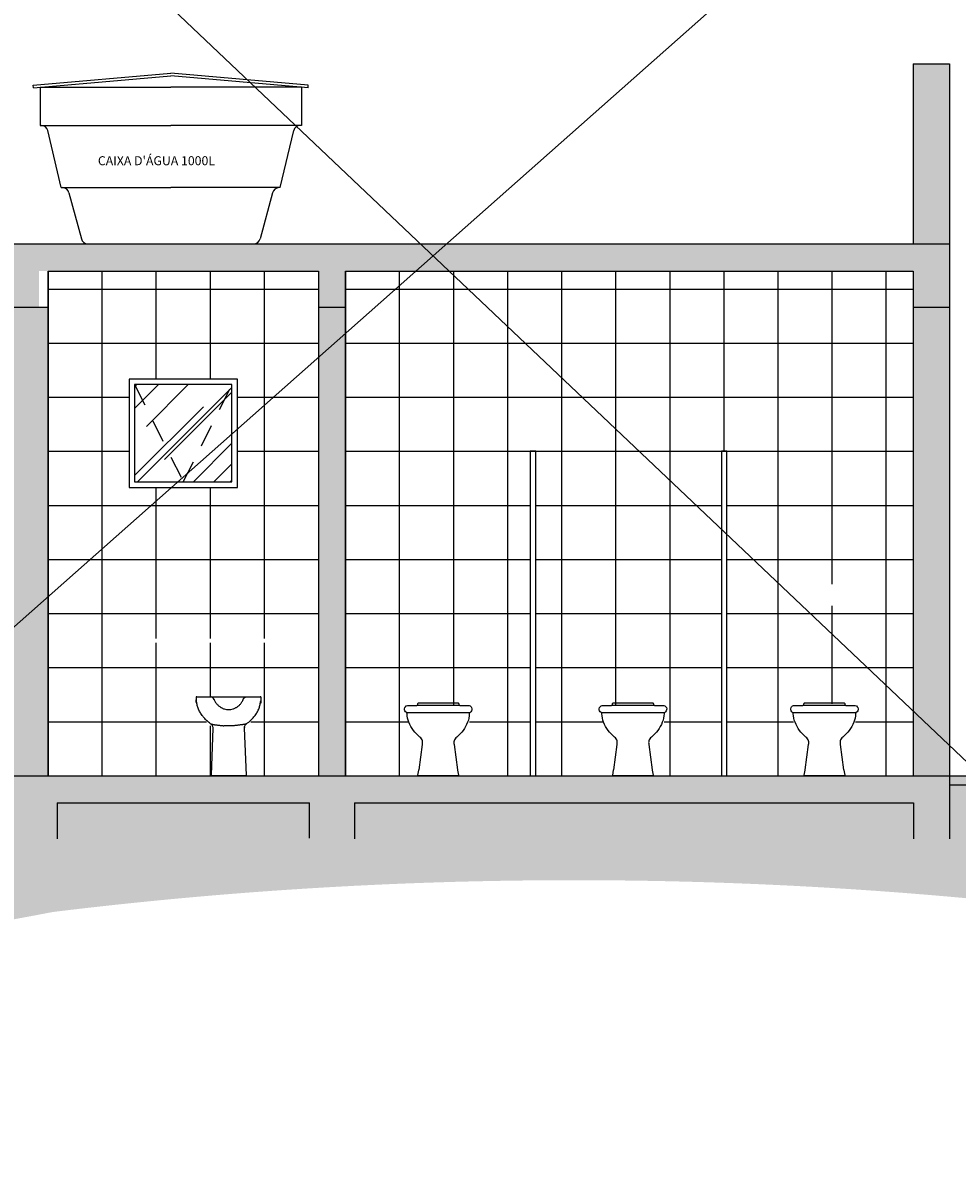
# Model space of a CAD drawing. Units: inches. Extents: x 410274 to 414564, y 7539037 to 7540578.
# Drawn here: x 412278 to 412283, y 7539260 to 7539267 of the extents above; entities that cross this region are included whole.
import ezdxf

# ---------------------------------------------------------------- set-up
doc = ezdxf.new("R2010")
doc.units = ezdxf.units.IN
doc.header["$MEASUREMENT"] = 0
doc.linetypes.add('DASHED', pattern=[0.75, 0.5, -0.25])
for name, color, linetype in [('Arq-Cotas', 1, 'Continuous'), ('Arq-Divisória', 2, 'Continuous'), ('Arq-Janelas', 2, 'Continuous'), ('Arq-Parede', 3, 'Continuous'), ('Block1', 1, 'Continuous'), ('Block2', 2, 'Continuous'), ('cone - I.S', 2, 'Continuous'), ('cone- esquadria 2', 1, 'Continuous'), ('HACHURAS2', 1, 'Continuous'), ('SANC_TEXTO', 11, 'Continuous')]:
    doc.layers.add(name, color=color, linetype=linetype)
doc.layers.get('Arq-Cotas').off()
doc.styles.add('esc25', font='romans.shx', dxfattribs={"height": 7.5})

# ---------------------------------------------------------------- blocks, each defined once
blk = doc.blocks.new('p.n.e')
at = {"layer": 'cone - I.S'}
for p, q in [((-0.1807, 0.4339), (-0.1807, 0.4208)), ((-0.1807, 0.4208), (-0.1807, 0.4208)), ((-0.1807, 0.4208), (-0.1807, 0.4208)), ((-0.1807, 0.4089), (-0.1807, 0.4208)), ((-0.1797, 0.4187), (-0.1797, 0.4187)), ((-0.1757, 0.4389), (-0.1034, 0.4389)), ((-0.08, 0.4228), (-0.0796, 0.4217)), ((-0.0795, 0.4215), (-0.0793, 0.4209)), ((0.0781, 0.4183), (0.08, 0.4228)), ((0.1034, 0.4389), (0.1757, 0.4389)), ((0.1782, 0.4165), (0.1784, 0.4166)), ((0.1807, 0.4208), (0.1807, 0.4339)), ((0.1807, 0.4208), (0.1807, 0.4208)), ((0.1807, 0.4089), (0.1807, 0.4208)), ((-0.0997, 0.2891), (-0.0997, 0.289)), ((-0.0997, 0.2891), (-0.0997, 0.2891)), ((-0.0872, 0.2635), (-0.0974, 0.0031)), ((0.0872, 0.2635), (0.0974, 0.0031)), ((0.0997, 0.2891), (0.0997, 0.289)), ((0.0997, 0.2891), (0.0997, 0.2891)), ((0, 0), (-0.0944, 0)), ((0.0944, 0), (0, 0))]:
    blk.add_line(p, q, dxfattribs=at)
at = {"layer": 'cone - I.S', "color": 1}
for p, q in [((-0.1033, 0.4389), (0, 0.4389)), ((0, 0.4389), (0.1033, 0.4389))]:
    blk.add_line(p, q, dxfattribs=at)
at = {"layer": 'cone - I.S'}
for points in [[(-0.1784, 0.4166, 0), (-0.1784, 0.4166, 0), (-0.1783, 0.4165, 0), (-0.1782, 0.4165, 0), (-0.1782, 0.4165, 0)], [(-0.0997, 0.2891, 0), (-0.1056, 0.2934, 0), (-0.1113, 0.298, 0), (-0.1169, 0.3027, 0), (-0.1223, 0.3076, 0), (-0.1275, 0.3127, 0), (-0.1326, 0.3179, 0), (-0.1365, 0.3221, 0), (-0.1403, 0.3265, 0), (-0.1439, 0.3309, 0), (-0.1474, 0.3354, 0), (-0.1507, 0.3401, 0), (-0.1539, 0.3448, 0), (-0.1568, 0.3496, 0), (-0.1596, 0.3545, 0), (-0.1621, 0.3594, 0), (-0.1645, 0.3645, 0), (-0.1668, 0.3696, 0), (-0.1688, 0.3748, 0), (-0.1706, 0.3801, 0), (-0.1722, 0.3851, 0), (-0.1736, 0.3903, 0), (-0.1749, 0.3954, 0), (-0.1759, 0.4007, 0), (-0.1768, 0.4059, 0), (-0.1775, 0.4112, 0), (-0.1782, 0.4165, 0)], [(-0.0796, 0.4217, 0), (-0.0781, 0.4183, 0), (-0.0763, 0.4144, 0), (-0.0742, 0.4106, 0), (-0.0719, 0.4069, 0), (-0.0695, 0.4034, 0), (-0.0674, 0.4006, 0), (-0.0652, 0.3979, 0), (-0.0629, 0.3953, 0), (-0.0605, 0.3928, 0), (-0.0579, 0.3903, 0), (-0.0553, 0.388, 0), (-0.0525, 0.3857, 0), (-0.0496, 0.3836, 0), (-0.0468, 0.3817, 0), (-0.0438, 0.3798, 0), (-0.0408, 0.3781, 0), (-0.0377, 0.3765, 0), (-0.0345, 0.375, 0), (-0.0312, 0.3737, 0), (-0.0278, 0.3724, 0), (-0.0244, 0.3713, 0)], [(-0.0793, 0.4209, 0), (-0.0795, 0.4212, 0), (-0.0795, 0.4213, 0)], [(0.0244, 0.3713, 0), (0.0277, 0.3724, 0), (0.031, 0.3736, 0), (0.0342, 0.3749, 0), (0.0374, 0.3764, 0), (0.0405, 0.378, 0), (0.0436, 0.3797, 0), (0.0467, 0.3816, 0), (0.0496, 0.3836, 0), (0.0524, 0.3857, 0), (0.0551, 0.3879, 0), (0.0577, 0.3902, 0), (0.0602, 0.3925, 0), (0.0627, 0.3951, 0), (0.0651, 0.3978, 0), (0.0674, 0.4005, 0), (0.0695, 0.4034, 0), (0.0719, 0.4069, 0), (0.0742, 0.4106, 0), (0.0763, 0.4144, 0), (0.0781, 0.4183, 0)], [(0.08, 0.4228, 0), (0.0808, 0.4247, 0), (0.0818, 0.4265, 0), (0.0829, 0.4282, 0), (0.0841, 0.4298, 0), (0.0854, 0.4313, 0), (0.0869, 0.4327, 0), (0.0884, 0.4339, 0), (0.09, 0.435, 0), (0.0917, 0.436, 0), (0.0935, 0.4369, 0), (0.0954, 0.4376, 0), (0.0973, 0.4381, 0), (0.0993, 0.4386, 0), (0.1013, 0.4388, 0), (0.1034, 0.4389, 0)], [(0.0997, 0.2891, 0), (0.1056, 0.2934, 0), (0.1113, 0.298, 0), (0.1169, 0.3027, 0), (0.1223, 0.3076, 0), (0.1275, 0.3127, 0), (0.1326, 0.3179, 0), (0.1365, 0.3221, 0), (0.1403, 0.3265, 0), (0.1439, 0.3309, 0), (0.1474, 0.3354, 0), (0.1507, 0.3401, 0), (0.1539, 0.3448, 0), (0.1568, 0.3496, 0), (0.1596, 0.3545, 0), (0.1621, 0.3594, 0), (0.1645, 0.3645, 0), (0.1668, 0.3696, 0), (0.1688, 0.3748, 0), (0.1706, 0.3801, 0), (0.1722, 0.3851, 0), (0.1736, 0.3903, 0), (0.1749, 0.3954, 0), (0.1759, 0.4007, 0), (0.1768, 0.4059, 0), (0.1775, 0.4112, 0), (0.1782, 0.4165, 0)], [(0.1806, 0.4208, 0), (0.1807, 0.4208, 0), (0.1807, 0.4208, 0), (0.1807, 0.4208, 0), (0.1807, 0.4208, 0), (0.1807, 0.4208, 0)], [(-0.0997, 0.289, 0), (-0.0997, 0.289, 0), (-0.0996, 0.289, 0), (-0.0993, 0.2888, 0), (-0.0989, 0.2886, 0), (-0.0984, 0.2884, 0), (-0.0976, 0.288, 0), (-0.0967, 0.2877, 0), (-0.0956, 0.2873, 0), (-0.0943, 0.2869, 0), (-0.0928, 0.2864, 0), (-0.0914, 0.2861, 0), (-0.0899, 0.2857, 0), (-0.0882, 0.2853, 0), (-0.0864, 0.2849, 0), (-0.0845, 0.2846, 0), (-0.0824, 0.2842, 0), (-0.0824, 0.2842, 0)], [(-0.0997, 0.289, 0), (-0.0987, 0.2883, 0), (-0.0978, 0.2875, 0), (-0.0969, 0.2867, 0), (-0.0962, 0.2861, 0), (-0.0955, 0.2854, 0), (-0.0949, 0.2847, 0), (-0.0943, 0.284, 0), (-0.0928, 0.2821, 0), (-0.0914, 0.28, 0), (-0.0903, 0.2779, 0), (-0.0893, 0.2756, 0), (-0.0885, 0.2733, 0), (-0.0879, 0.2709, 0), (-0.0877, 0.2702, 0)], [(-0.0877, 0.2702, 0), (-0.0873, 0.2668, 0), (-0.0872, 0.2636, 0)], [(-0.0824, 0.2842, 0), (-0.0822, 0.2842, 0), (-0.0813, 0.2841, 0), (-0.0796, 0.2838, 0), (-0.0778, 0.2836, 0), (-0.0748, 0.2832, 0), (-0.0716, 0.2828, 0), (-0.0682, 0.2824, 0), (-0.0647, 0.2819, 0), (-0.0611, 0.2814, 0), (-0.0577, 0.281, 0), (-0.0541, 0.2806, 0), (-0.0504, 0.2801, 0), (-0.0467, 0.2796, 0), (-0.0428, 0.2792, 0), (-0.0388, 0.2787, 0), (-0.0347, 0.2783, 0), (-0.0306, 0.2778, 0), (-0.0268, 0.2774, 0)], [(0, 0.2763, 0), (-0.0046, 0.2763, 0), (-0.0091, 0.2764, 0), (-0.0136, 0.2766, 0), (-0.0181, 0.2768, 0), (-0.0225, 0.2771, 0), (-0.0268, 0.2774, 0)], [(0.0268, 0.2774, 0), (0.0225, 0.2771, 0), (0.0181, 0.2768, 0), (0.0136, 0.2766, 0), (0.0091, 0.2764, 0), (0.0046, 0.2763, 0), (0, 0.2763, 0)], [(0.0824, 0.2842, 0), (0.0822, 0.2842, 0), (0.0813, 0.2841, 0), (0.0796, 0.2838, 0), (0.0778, 0.2836, 0), (0.0748, 0.2832, 0), (0.0716, 0.2828, 0), (0.0682, 0.2824, 0), (0.0647, 0.2819, 0), (0.0611, 0.2814, 0), (0.0577, 0.281, 0), (0.0541, 0.2806, 0), (0.0504, 0.2801, 0), (0.0467, 0.2796, 0), (0.0428, 0.2792, 0), (0.0388, 0.2787, 0), (0.0347, 0.2783, 0), (0.0306, 0.2778, 0), (0.0268, 0.2774, 0)], [(0.0997, 0.289, 0), (0.0997, 0.289, 0), (0.0996, 0.289, 0), (0.0993, 0.2888, 0), (0.0989, 0.2886, 0), (0.0984, 0.2884, 0), (0.0976, 0.288, 0), (0.0967, 0.2877, 0), (0.0956, 0.2873, 0), (0.0943, 0.2869, 0), (0.0928, 0.2864, 0), (0.0914, 0.2861, 0), (0.0899, 0.2857, 0), (0.0882, 0.2853, 0), (0.0864, 0.2849, 0), (0.0845, 0.2846, 0), (0.0824, 0.2842, 0), (0.0824, 0.2842, 0)], [(0.0877, 0.2702, 0), (0.0873, 0.2668, 0), (0.0872, 0.2636, 0)], [(0.0877, 0.2702, 0), (0.0879, 0.2709, 0), (0.0885, 0.2733, 0), (0.0893, 0.2756, 0), (0.0903, 0.2779, 0), (0.0914, 0.28, 0), (0.0928, 0.2821, 0), (0.0943, 0.284, 0), (0.0949, 0.2847, 0), (0.0955, 0.2854, 0), (0.0962, 0.2861, 0), (0.0969, 0.2867, 0), (0.0978, 0.2875, 0), (0.0987, 0.2883, 0), (0.0997, 0.289, 0)]]:
    blk.add_polyline3d(points, dxfattribs=at)
for centre, radius, start, end in [((-0.1757, 0.4339), 0.005, 90, 180), ((-0.1782, 0.4208), 0.0025, 179.99989, 235.87296), ((-0.1757, 0.4089), 0.005, 180, 238.57565), ((-0.1814, 0.4162), 0.003, 6.60366, 55.43327), ((-0.181, 0.4004), 0.005, 52.78832, 58.57562), ((-0.181, 0.4004), 0.005, 10.19987, 52.78813), ((-0.1034, 0.4139), 0.025, 20.95573, 89.99851), ((-0.0819, 0.4208), 0.0025, 12.48785, 21.75592), ((0.1757, 0.4339), 0.005, 0, 90), ((0.181, 0.4004), 0.005, 127.21211, 169.8004), ((0.181, 0.4004), 0.005, 121.42438, 127.21168), ((0.1757, 0.4089), 0.005, 301.42435, 0), ((0.1814, 0.4162), 0.003, 124.74391, 173.40821), ((0.1782, 0.4208), 0.0025, 304.05336, 0.00011), ((0, 0.4535), 0.0857, 253.4226, 286.57689), ((-0.0944, 0.003), 0.003, 177.77141, 270), ((0.0944, 0.003), 0.003, 270, 2.22859)]:
    blk.add_arc(centre, radius, start, end, dxfattribs=at)
blk = doc.blocks.new('Vaso006a')
at = {"layer": 'Block1'}
blk.add_lwpolyline([(11.7, 38.15), (0, 38.15), (-11.7, 38.15)], dxfattribs=at)
blk.add_lwpolyline([(17.25, 34.34, -0.072183), (16.7, 34.13, -0.074671), (16.46, 34.1), (0, 34.1), (-16.46, 34.1, -0.074671), (-16.7, 34.13, -0.072183), (-17.25, 34.34)], format="xyb", dxfattribs=at)
at = {"layer": 'Block2'}
blk.add_lwpolyline([(0, 39.55), (10.5, 39.55, -0.423767), (11.1, 39), (11.15, 38.65, 0.386933), (11.7, 38.15), (16.39, 38.15, -0.053169), (16.76, 38.11, -0.678294), (17.25, 34.34, 0.259163), (16.85, 33.65, -0.101094), (15.9, 29, -0.130643), (10, 21, 0.170066), (8.6, 19, 0.1), (8.6, 17), (10.42, 3.25, -0.128879), (10.5, 3.05), (11, 0.35, -0.442503), (10.77, 0), (10.45, 0), (0, 0), (-10.45, 0), (-10.77, 0, -0.442503), (-11, 0.35), (-10.5, 3.05, -0.128879), (-10.42, 3.25), (-8.6, 17, 0.1), (-8.6, 19, 0.170066), (-10, 21, -0.130643), (-15.9, 29, -0.101094), (-16.85, 33.65, 0.259163), (-17.25, 34.34, -0.678294), (-16.76, 38.11, -0.053169), (-16.39, 38.15), (-11.7, 38.15, 0.386933), (-11.15, 38.65), (-11.1, 39, -0.423767), (-10.5, 39.55)], format="xyb", close=True, dxfattribs=at)

msp = doc.modelspace()

# ---------------------------------------------------------------- hatches: boundary and pattern name
at = {"layer": 'HACHURAS2'}
h = msp.add_hatch(color=252, dxfattribs=at)
h.dxf.hatch_style = 1
h.paths.add_polyline_path([(412272.801527, 7539266.448639), (412272.601527, 7539266.448639), (412272.601527, 7539265.448639), (412272.801527, 7539265.448639)])
h.paths.add_polyline_path([(412283.011527, 7539266.448639), (412282.811527, 7539266.448639), (412282.811527, 7539265.448639), (412283.011527, 7539265.448639)])
h = msp.add_hatch(dxfattribs=at)
h.set_pattern_fill('AR-CONC', color=1, scale=0.02, angle=45, double=1)
h.set_pattern_definition([(95, (412277.81153, 7539265.09864), (0.1103104, 0.0925614), [0.015, -0.165]), (40, (412277.81153, 7539265.09864), (-0.1259984, 0.0867536), [0.012, -0.132]), (145.4514, (412277.82072, 7539265.10635), (-0.015688, 0.179315), [0.012748, -0.1402284]), (91.1842, (412277.78324, 7539265.12692), (0.1743387, 0.127523), [0.0225, -0.2475]), (141.6356, (412277.79777, 7539265.13755), (-0.00558, 0.269942), [0.019122, -0.210343]), (36.184, (412277.78324, 7539265.12692), (-0.00558, 0.269942), [0.018, -0.198]), (66, (412277.80446, 7539265.134), (0.1413543, 0.0274765), [0.015, -0.165]), (11, (412277.80446, 7539265.134), (-0.0681417, 0.1369617), [0.012, -0.132]), (116.4514, (412277.81624, 7539265.13628), (0.0732126, 0.164438), [0.012748, -0.1402284]), (82.5, (412277.811527, 7539265.09864), (-0.04535864, 0.04879796), [0, -0.1304, 0, -0.134, 0, -0.1325]), (52.5, (412277.81153, 7539265.09864), (-0.0185746, 0.0929819), [0, -0.0764, 0, -0.1274, 0, -0.0505]), (12.5, (412277.77999, 7539265.0671), (0.07868363, 0.07230415), [0, -0.05, 0, -0.156, 0, -0.207]), (2.5, (412277.76585, 7539265.05296), (0.068318, 0.096632), [0, -0.065, 0, -0.1036, 0, -0.147])])
h.paths.add_polyline_path([(412272.601527, 7539265.448639), (412272.601527, 7539265.098639), (412272.801527, 7539265.098639), (412272.801527, 7539265.298639), (412277.811527, 7539265.298639), (412277.811527, 7539265.098639), (412277.961527, 7539265.098639), (412277.961527, 7539265.298639), (412279.511527, 7539265.298639), (412279.511527, 7539265.098639), (412279.661527, 7539265.098639), (412279.661527, 7539265.298639), (412282.811527, 7539265.298639), (412282.811527, 7539265.098639), (412283.011527, 7539265.098639), (412283.011527, 7539265.448639)])
h = msp.add_hatch(dxfattribs=at)
h.set_pattern_fill('_USER', color=252, scale=0.3, double=1, pattern_type=0)
h.set_pattern_definition([(0, (412279.51153, 7539262.49864), (0, 0.3), []), (90, (412279.51153, 7539262.49864), (-0.3, 2e-17), [])])
h.paths.add_polyline_path([(412278.952805, 7539263.558639), (412279.072805, 7539263.558639), (412279.072805, 7539263.438639), (412278.952805, 7539263.438639)], flags=16)
h.paths.add_polyline_path([(412278.962805, 7539263.548639), (412279.062805, 7539263.548639), (412279.062805, 7539263.448639), (412278.962805, 7539263.448639)], flags=0)
edge = h.paths.add_edge_path(flags=16)
edge.add_line((412278.50131, 7539263.261104), (412279.221658, 7539263.261104))
edge.add_arc((412279.260314, 7539263.248639), 0.040615, -162.1281762, 162.1281845, ccw=False)
edge.add_line((412279.221658, 7539263.236175), (412278.50131, 7539263.236175))
edge.add_arc((412278.462655, 7539263.248639), 0.040615, 17.8718194, 342.1281805, ccw=False)
edge = h.paths.add_edge_path(flags=16)
edge.add_arc((412279.19416, 7539262.914881), 0.002999, 101.8691426, 173.2940714)
edge.add_line((412279.191181, 7539262.915231), (412279.190341, 7539262.909809))
edge.add_line((412279.190341, 7539262.909809), (412279.189338, 7539262.902601))
edge.add_arc((412279.188543, 7539262.907538), 0.005, 279.1418756, 360)
edge.add_line((412279.193543, 7539262.907538), (412279.193543, 7539262.917816))
h.paths.add_polyline_path([(412279.112638, 7539262.937538), (412279.112064, 7539262.937369), (412279.116181, 7539262.937538)], flags=16)
edge = h.paths.add_edge_path(flags=16)
edge.add_line((412278.835269, 7539262.909809), (412278.834649, 7539262.91509))
edge.add_line((412278.834649, 7539262.91509), (412278.832067, 7539262.916604))
edge.add_line((412278.832067, 7539262.916604), (412278.832067, 7539262.907538))
edge.add_arc((412278.837067, 7539262.907538), 0.005, 180, 260.8581244)
edge.add_line((412278.836272, 7539262.902601), (412278.835269, 7539262.909809))
edge = h.paths.add_edge_path(flags=16)
edge.add_arc((412278.909429, 7539262.912536), 0.025002, 26.6588461, 90.0000015, ccw=False)
edge.add_line((412278.931773, 7539262.923754), (412278.933215, 7539262.920359))
edge.add_line((412278.933215, 7539262.920359), (412278.932628, 7539262.921859))
edge.add_arc((412278.909429, 7539262.912536), 0.025002, 21.8939382, 90)
edge.add_line((412278.909429, 7539262.937538), (412278.90943, 7539262.937538))
edge.add_line((412278.90943, 7539262.937538), (412278.909429, 7539262.937538))
h.paths.add_polyline_path([(412279.043803, 7539262.87223), (412279.047009, 7539262.873549), (412279.050157, 7539262.874996), (412279.053334, 7539262.876617), (412279.056445, 7539262.878372), (412279.05948, 7539262.880254), (412279.062432, 7539262.882259), (412279.065219, 7539262.884325), (412279.067923, 7539262.886505), (412279.070536, 7539262.888791), (412279.073051, 7539262.891179), (412279.075534, 7539262.893738), (412279.077909, 7539262.896399), (412279.080172, 7539262.899157), (412279.082316, 7539262.902003), (412279.08474, 7539262.90555), (412279.086984, 7539262.909213), (412279.090134, 7539262.914993), (412279.090941, 7539262.916932), (412279.08812, 7539262.911069), (412279.083666, 7539262.903795), (412279.078022, 7539262.896302), (412279.070647, 7539262.888701), (412279.062462, 7539262.882103), (412279.053414, 7539262.876492), (412279.043856, 7539262.8721), (412279.040549, 7539262.871043)], flags=17)
h.paths.add_polyline_path([(412279.111736, 7539262.787253), (412279.112139, 7539262.787459), (412279.112397, 7539262.787605), (412279.112498, 7539262.787669), (412279.112508, 7539262.787676), (412279.112532, 7539262.787697), (412279.112571, 7539262.788126), (412279.111577, 7539262.787179)], flags=17)
h.paths.add_polyline_path([(412278.913471, 7539262.787459), (412278.913874, 7539262.787253), (412278.914434, 7539262.786993), (412278.915158, 7539262.786685), (412278.916077, 7539262.786329), (412278.917181, 7539262.785938), (412278.918491, 7539262.785518), (412278.919998, 7539262.785078), (412278.921384, 7539262.784708), (412278.922904, 7539262.784333), (412278.924557, 7539262.783957), (412278.926375, 7539262.783577), (412278.928326, 7539262.7832), (412278.930355, 7539262.78284), (412278.936215, 7539262.782086), (412278.941243, 7539262.781434), (412278.948067, 7539262.78055), (412278.951667, 7539262.780087), (412278.955135, 7539262.779643), (412278.958702, 7539262.779192), (412278.962359, 7539262.778736), (412278.966096, 7539262.77828), (412278.970015, 7539262.777814), (412278.974011, 7539262.777354), (412278.978073, 7539262.776903), (412278.98219, 7539262.776464), (412278.985956, 7539262.776083), (412278.990314, 7539262.775717), (412278.994746, 7539262.77542), (412278.999245, 7539262.775189), (412279.003726, 7539262.775027), (412279.008249, 7539262.774929), (412279.012805, 7539262.774896), (412279.017361, 7539262.774929), (412279.021884, 7539262.775027), (412279.026364, 7539262.775189), (412279.030863, 7539262.77542), (412279.035296, 7539262.775717), (412279.039654, 7539262.776083), (412279.04342, 7539262.776464), (412279.047537, 7539262.776903), (412279.051599, 7539262.777354), (412279.055595, 7539262.777814), (412279.059514, 7539262.77828), (412279.063251, 7539262.778736), (412279.068317, 7539262.779368), (412279.070475, 7539262.779643), (412279.064821, 7539262.778928), (412279.057408, 7539262.778023), (412279.049462, 7539262.777107), (412279.040503, 7539262.776154), (412279.033145, 7539262.775537), (412279.024162, 7539262.775077), (412279.015078, 7539262.774879), (412279.005981, 7539262.774945), (412278.996939, 7539262.775273), (412278.988092, 7539262.775867), (412278.980231, 7539262.776663), (412278.972127, 7539262.777563), (412278.964433, 7539262.778478), (412278.957293, 7539262.779368), (412278.950037, 7539262.780295), (412278.944588, 7539262.781), (412278.938044, 7539262.781849), (412278.935005, 7539262.782242), (412278.933199, 7539262.782474), (412278.931457, 7539262.782697), (412278.930612, 7539262.782805), (412278.928379, 7539262.783088), (412278.922904, 7539262.784333), (412278.921384, 7539262.784708), (412278.919998, 7539262.785078), (412278.914956, 7539262.786549), (412278.920102, 7539262.781), (412278.923717, 7539262.774315), (412278.925478, 7539262.76739), (412278.92551, 7539262.765421), (412278.925069, 7539262.768855), (412278.924937, 7539262.769518), (412278.924329, 7539262.771908), (412278.923527, 7539262.774241), (412278.922536, 7539262.7765), (412278.921362, 7539262.778669), (412278.920015, 7539262.780735), (412278.918502, 7539262.782683), (412278.917894, 7539262.783381), (412278.917266, 7539262.784059), (412278.916617, 7539262.784717), (412278.915949, 7539262.785353), (412278.91503, 7539262.786168), (412278.91408, 7539262.786943), (412278.913102, 7539262.787676), (412278.911229, 7539262.78927), (412278.913396, 7539262.787502)], flags=17)
edge = h.paths.add_edge_path()
edge.add_line((412279.511527, 7539265.298639), (412278.011527, 7539265.298639))
edge.add_line((412278.011527, 7539265.298639), (412278.011527, 7539262.498639))
edge.add_line((412278.011527, 7539262.498639), (412278.915426, 7539262.501756))
edge.add_line((412278.915426, 7539262.501756), (412278.92551, 7539262.765421))
edge.add_arc((412279.059108, 7539262.943087), 0.222292, 182.7201185, 233.0580947, ccw=False)
edge.add_line((412278.837067, 7539262.932538), (412279.188543, 7539262.932538))
edge.add_arc((412278.948573, 7539262.949007), 0.240535, 309.0316767, 356.0740352, ccw=False)
edge.add_line((412279.10005, 7539262.76216), (412279.107186, 7539262.498639))
edge.add_line((412279.107186, 7539262.498639), (412279.511527, 7539262.498639))
edge.add_line((412279.511527, 7539262.498639), (412279.511527, 7539263.208024))
edge.add_line((412279.511527, 7539263.208024), (412279.501527, 7539263.208024))
edge.add_line((412279.501527, 7539263.208024), (412279.501527, 7539263.236175))
edge.add_line((412279.501527, 7539263.236175), (412279.428387, 7539263.236175))
edge.add_arc((412279.428387, 7539263.248639), 0.012464, 92.2011385, 270, ccw=False)
edge.add_line((412279.427909, 7539263.261094), (412279.501527, 7539263.261094))
edge.add_line((412279.501527, 7539263.261094), (412279.501527, 7539263.289255))
edge.add_line((412279.501527, 7539263.289255), (412279.511527, 7539263.289255))
edge.add_line((412279.511527, 7539263.289255), (412279.511527, 7539265.298639))
h.paths.add_polyline_path([(412279.061527, 7539264.698639), (412279.061527, 7539264.098639), (412278.461527, 7539264.098639), (412278.461527, 7539264.698639)])
h = msp.add_hatch(dxfattribs=at)
h.set_pattern_fill('_USER', color=252, scale=0.3, double=1, pattern_type=0)
h.set_pattern_definition([(0, (412279.66153, 7539262.49864), (0, 0.3), []), (90, (412279.66153, 7539262.49864), (-0.3, 2e-17), [])])
edge = h.paths.add_edge_path()
edge.add_line((412282.811527, 7539265.298639), (412279.661527, 7539265.298639))
edge.add_line((412279.661527, 7539265.298639), (412279.661527, 7539262.498639))
edge.add_line((412279.661527, 7539262.498639), (412280.062772, 7539262.498639))
edge.add_line((412280.062772, 7539262.498639), (412280.063353, 7539262.501777))
edge.add_arc((412280.066214, 7539262.501476), 0.002876, 173.9989559, 279.5038312)
edge.add_line((412280.066688, 7539262.498639), (412280.087985, 7539262.692989))
edge.add_line((412280.087985, 7539262.692989), (412280.013314, 7539262.795278))
edge.add_line((412280.013314, 7539262.795278), (412279.988725, 7539262.868159))
edge.add_line((412279.988725, 7539262.868159), (412280.175953, 7539262.903193))
edge.add_line((412280.175953, 7539262.903193), (412280.363182, 7539262.868159))
edge.add_line((412280.363182, 7539262.868159), (412280.286168, 7539262.498639))
edge.add_arc((412280.285693, 7539262.501476), 0.002876, 279.5037996, 374.9819395)
edge.add_line((412280.288471, 7539262.502219), (412280.283269, 7539262.530314))
edge.add_arc((412280.279081, 7539262.529292), 0.004311, 13.7133938, 36.644589)
edge.add_line((412280.28254, 7539262.531865), (412280.263922, 7539262.672531))
edge.add_arc((412280.314555, 7539262.68276), 0.051656, 168.5788137, 191.4211863, ccw=False)
edge.add_arc((412280.300286, 7539262.682775), 0.037771, 125.7045252, 164.3114338, ccw=False)
edge.add_arc((412280.154497, 7539262.867879), 0.197895, 308.7049586, 338.4774923)
edge.add_arc((412280.22703, 7539262.842845), 0.12128, 336.9079644, 359.8252075)
edge.add_arc((412280.356703, 7539262.842646), 0.008394, 145.1271915, 181.1650106, ccw=False)
edge.add_line((412280.349816, 7539262.847445), (412280.348223, 7539262.847445))
edge.add_arc((412280.22703, 7539262.842845), 0.12128, -23.0920356, 2.1737497, ccw=False)
edge.add_arc((412280.154497, 7539262.867879), 0.197895, 307.74343, 338.4774926, ccw=False)
edge.add_arc((412280.300286, 7539262.682775), 0.037771, 130.7438633, 164.3114328)
edge.add_arc((412280.314555, 7539262.68276), 0.051656, 168.5788137, 191.4211863)
edge.add_line((412280.263922, 7539262.672531), (412280.28254, 7539262.531865))
edge.add_arc((412280.279081, 7539262.529292), 0.004311, 13.7133938, 36.644589, ccw=False)
edge.add_line((412280.283269, 7539262.530314), (412280.289134, 7539262.498639))
edge.add_line((412280.289134, 7539262.498639), (412280.686527, 7539262.498639))
edge.add_line((412280.686527, 7539262.498639), (412280.686527, 7539264.298639))
edge.add_line((412280.686527, 7539264.298639), (412280.716527, 7539264.298639))
edge.add_line((412280.716527, 7539264.298639), (412280.716527, 7539262.498639))
edge.add_line((412280.716527, 7539262.498639), (412281.142964, 7539262.498639))
edge.add_line((412281.142964, 7539262.498639), (412281.143545, 7539262.501777))
edge.add_arc((412281.146406, 7539262.501476), 0.002876, 173.9989965, 279.5037908)
edge.add_line((412281.146881, 7539262.498639), (412281.078224, 7539262.885564))
edge.add_line((412281.078224, 7539262.885564), (412281.256145, 7539262.903193))
edge.add_line((412281.256145, 7539262.903193), (412281.443374, 7539262.868159))
edge.add_line((412281.443374, 7539262.868159), (412281.36636, 7539262.498639))
edge.add_arc((412281.365885, 7539262.501476), 0.002876, 279.503803, 374.9819386)
edge.add_line((412281.368664, 7539262.502219), (412281.363461, 7539262.530314))
edge.add_arc((412281.359273, 7539262.529292), 0.004311, 13.7134003, 36.644585)
edge.add_line((412281.362732, 7539262.531865), (412281.344114, 7539262.672531))
edge.add_arc((412281.394747, 7539262.68276), 0.051656, 168.5788137, 191.4211863, ccw=False)
edge.add_arc((412281.380478, 7539262.682775), 0.037771, 125.7045252, 164.3114338, ccw=False)
edge.add_arc((412281.234689, 7539262.867879), 0.197895, 308.7049585, 338.4774924)
edge.add_arc((412281.307222, 7539262.842845), 0.12128, 336.9079643, 359.8252075)
edge.add_arc((412281.436895, 7539262.842646), 0.008394, 145.1271915, 181.1650106, ccw=False)
edge.add_line((412281.430008, 7539262.847445), (412281.428415, 7539262.847445))
edge.add_arc((412281.307222, 7539262.842845), 0.12128, -23.0920357, 2.1737497, ccw=False)
edge.add_arc((412281.234689, 7539262.867879), 0.197895, 307.7434303, 338.4774922, ccw=False)
edge.add_arc((412281.380478, 7539262.682775), 0.037771, 130.7438631, 164.3114328)
edge.add_arc((412281.394747, 7539262.68276), 0.051656, 168.5788137, 191.4211863)
edge.add_line((412281.344114, 7539262.672531), (412281.362732, 7539262.531865))
edge.add_arc((412281.359273, 7539262.529292), 0.004311, 13.7134003, 36.644585, ccw=False)
edge.add_line((412281.363461, 7539262.530314), (412281.369327, 7539262.498639))
edge.add_line((412281.369327, 7539262.498639), (412281.746527, 7539262.498639))
edge.add_line((412281.746527, 7539262.498639), (412281.746527, 7539264.298639))
edge.add_line((412281.746527, 7539264.298639), (412281.776527, 7539264.298639))
edge.add_line((412281.776527, 7539264.298639), (412281.776527, 7539262.498639))
edge.add_line((412281.776527, 7539262.498639), (412282.204564, 7539262.498639))
edge.add_line((412282.204564, 7539262.498639), (412282.205647, 7539262.50449))
edge.add_arc((412282.208508, 7539262.50419), 0.002876, 173.9989559, 279.5038312)
edge.add_line((412282.208983, 7539262.501353), (412282.131194, 7539262.873573))
edge.add_line((412282.131194, 7539262.873573), (412282.318248, 7539262.905907))
edge.add_line((412282.318248, 7539262.905907), (412282.505476, 7539262.870873))
edge.add_line((412282.505476, 7539262.870873), (412282.428462, 7539262.501353))
edge.add_arc((412282.427987, 7539262.50419), 0.002876, 279.503803, 374.9819386)
edge.add_line((412282.430766, 7539262.504933), (412282.425563, 7539262.533028))
edge.add_arc((412282.421375, 7539262.532006), 0.004311, 13.7133938, 36.644589)
edge.add_line((412282.424834, 7539262.534579), (412282.406216, 7539262.675245))
edge.add_arc((412282.456849, 7539262.685473), 0.051656, 168.5788137, 191.4211863, ccw=False)
edge.add_arc((412282.44258, 7539262.685489), 0.037771, 125.7045252, 164.3114338, ccw=False)
edge.add_arc((412282.296791, 7539262.870593), 0.197895, 308.7049587, 338.4774922)
edge.add_arc((412282.369324, 7539262.845559), 0.12128, 336.9079643, 359.8252075)
edge.add_arc((412282.498997, 7539262.84536), 0.008394, 145.1271915, 181.1650106, ccw=False)
edge.add_line((412282.49211, 7539262.850159), (412282.490518, 7539262.850159))
edge.add_arc((412282.369324, 7539262.845559), 0.12128, -23.0920357, 2.1737497, ccw=False)
edge.add_arc((412282.296791, 7539262.870593), 0.197895, 307.7434301, 338.4774925, ccw=False)
edge.add_arc((412282.44258, 7539262.685489), 0.037771, 130.7438631, 164.3114328)
edge.add_arc((412282.456849, 7539262.685473), 0.051656, 168.5788137, 191.4211863)
edge.add_line((412282.406216, 7539262.675245), (412282.424834, 7539262.534579))
edge.add_arc((412282.421375, 7539262.532006), 0.004311, 13.7133938, 36.644589, ccw=False)
edge.add_line((412282.425563, 7539262.533028), (412282.431931, 7539262.498639))
edge.add_line((412282.431931, 7539262.498639), (412282.811527, 7539262.498639))
edge.add_line((412282.811527, 7539262.498639), (412282.811527, 7539265.298639))
h.paths.add_polyline_path([(412280.235953, 7539263.558639), (412280.235953, 7539263.438639), (412280.115953, 7539263.438639), (412280.115953, 7539263.558639)], flags=16)
h.paths.add_polyline_path([(412280.225953, 7539263.548639), (412280.225953, 7539263.448639), (412280.125953, 7539263.448639), (412280.125953, 7539263.548639)], flags=0)
h.paths.add_polyline_path([(412281.196145, 7539263.558639), (412281.316145, 7539263.558639), (412281.316145, 7539263.438639), (412281.196145, 7539263.438639)], flags=16)
h.paths.add_polyline_path([(412281.206145, 7539263.548639), (412281.306145, 7539263.548639), (412281.306145, 7539263.448639), (412281.206145, 7539263.448639)], flags=0)
h.paths.add_polyline_path([(412282.258248, 7539263.561353), (412282.378248, 7539263.561353), (412282.378248, 7539263.441353), (412282.258248, 7539263.441353)], flags=16)
h.paths.add_polyline_path([(412282.268248, 7539263.551353), (412282.368248, 7539263.551353), (412282.368248, 7539263.451353), (412282.268248, 7539263.451353)], flags=0)
h.paths.add_polyline_path([(412281.043106, 7539263.832121), (412281.043106, 7539263.965157), (412280.979713, 7539263.965157), (412280.979713, 7539263.832121)], flags=16)
h = msp.add_hatch(color=252, dxfattribs=at)
h.dxf.hatch_style = 1
h.paths.add_polyline_path([(412272.801527, 7539265.098639), (412272.601527, 7539265.098639), (412272.601527, 7539262.498639), (412272.801527, 7539262.498639)])
h.paths.add_polyline_path([(412278.011527, 7539265.098639), (412277.811527, 7539265.098639), (412277.811527, 7539262.498639), (412278.011527, 7539262.498639)])
h.paths.add_polyline_path([(412279.661527, 7539265.098639), (412279.511527, 7539265.098639), (412279.511527, 7539262.498639), (412279.661527, 7539262.498639)])
h.paths.add_polyline_path([(412283.011527, 7539265.098639), (412282.811527, 7539265.098639), (412282.811527, 7539262.498639), (412283.011527, 7539262.498639)])
h = msp.add_hatch(dxfattribs=at)
h.set_pattern_fill('AR-RROOF', color=252, scale=0.3, angle=45, double=1)
h.set_pattern_definition([(45, (412277.2222, 7539254.78237), (0.254558, 0.6788225), [4.5, -0.6, 1.5, -0.3]), (45, (412277.39826, 7539255.17057), (-0.494268, 0.070004), [0.9, -0.099, 1.8, -0.225]), (45, (412277.14794, 7539255.06875), (0.960958, 1.245215), [2.4, -0.42, 1.2, -0.3])])
h.paths.add_polyline_path([(412279.031527, 7539264.668639), (412278.491527, 7539264.668639), (412278.491527, 7539264.128639), (412278.761527, 7539264.128639), (412279.031527, 7539264.128639)])
h = msp.add_hatch(dxfattribs=at)
h.set_pattern_fill('AR-CONC', color=1, scale=0.02, angle=45, double=1)
h.set_pattern_definition([(95, (412282.66151, 7539262.49864), (0.1103104, 0.0925614), [0.015, -0.165]), (40, (412282.6615, 7539262.49864), (-0.1259984, 0.0867536), [0.012, -0.132]), (145.4514, (412282.6707, 7539262.50635), (-0.015688, 0.179315), [0.012748, -0.1402284]), (91.1842, (412282.63322, 7539262.52692), (0.1743387, 0.1275228), [0.0225, -0.2475]), (141.6356, (412282.64775, 7539262.53755), (-0.00558, 0.2699423), [0.019122, -0.2103428]), (36.1842, (412282.63322, 7539262.52692), (-0.00558, 0.2699423), [0.018, -0.198]), (66, (412282.65444, 7539262.534), (0.1413543, 0.0274765), [0.015, -0.165]), (11, (412282.65444, 7539262.534), (-0.0681417, 0.1369617), [0.012, -0.132]), (116.4514, (412282.66621, 7539262.53628), (0.0732126, 0.1644382), [0.012748, -0.1402284]), (82.5, (412282.661506, 7539262.49864), (-0.04535864, 0.04879796), [0, -0.1304, 0, -0.134, 0, -0.1325]), (52.5, (412282.661506, 7539262.49864), (-0.0185746, 0.0929819), [0, -0.0764, 0, -0.1274, 0, -0.0505]), (12.5, (412282.62997, 7539262.4671), (0.07868363, 0.07230415), [0, -0.05, 0, -0.156, 0, -0.207]), (2.5, (412282.61583, 7539262.45296), (0.068318, 0.096632), [0, -0.065, 0, -0.1036, 0, -0.147])])
h.paths.add_polyline_path([(412271.601527, 7539262.498639), (412271.601527, 7539262.448639), (412272.601527, 7539262.448639), (412272.601527, 7539262.148639), (412272.640558, 7539262.148639), (412272.668683, 7539262.071366), (412272.724933, 7539262.225912), (412272.753058, 7539262.148639), (412272.801527, 7539262.148639), (412272.801527, 7539262.348639), (412277.811823, 7539262.348639), (412277.811823, 7539262.148639), (412277.880573, 7539262.148639), (412277.908698, 7539262.071366), (412277.964948, 7539262.225912), (412277.993073, 7539262.148639), (412278.061823, 7539262.148639), (412278.061823, 7539262.348639), (412279.461823, 7539262.348639), (412279.461823, 7539262.148639), (412279.530573, 7539262.148639), (412279.558698, 7539262.071366), (412279.614948, 7539262.225912), (412279.643073, 7539262.148639), (412279.711823, 7539262.148639), (412279.711823, 7539262.348639), (412282.812119, 7539262.348639), (412282.812119, 7539262.148639), (412282.85115, 7539262.148639), (412282.879275, 7539262.071366), (412282.935525, 7539262.225912), (412282.96365, 7539262.148639), (412283.011527, 7539262.148639), (412283.011527, 7539262.448639), (412284.011527, 7539262.448639), (412284.011527, 7539262.498639), (412282.811506, 7539262.498639)])
h = msp.add_hatch(dxfattribs=at)
h.set_pattern_fill('EARTH', color=252, scale=0.5, angle=45, double=1)
h.set_pattern_definition([(45, (412282.66151, 7539262.49864), (1e-17, 0.1767767), [0.125, -0.125]), (45, (412282.62836, 7539262.53178), (1e-17, 0.1767767), [0.125, -0.125]), (45, (412282.59522, 7539262.56493), (1e-17, 0.1767767), [0.125, -0.125]), (135, (412282.59522, 7539262.58703), (-0.1767767, 3e-17), [0.125, -0.125]), (135, (412282.62836, 7539262.62017), (-0.1767767, 3e-17), [0.125, -0.125]), (135, (412282.66151, 7539262.65332), (-0.1767767, 3e-17), [0.125, -0.125])])
edge = h.paths.add_edge_path()
edge.add_line((412284.011527, 7539261.718781), (412284.011527, 7539262.448639))
edge.add_line((412284.011527, 7539262.448639), (412283.011527, 7539262.448639))
edge.add_line((412283.011527, 7539262.448639), (412283.011527, 7539262.148639))
edge.add_line((412283.011527, 7539262.148639), (412282.96365, 7539262.148639))
edge.add_line((412282.96365, 7539262.148639), (412282.935525, 7539262.225912))
edge.add_line((412282.935525, 7539262.225912), (412282.879275, 7539262.071366))
edge.add_line((412282.879275, 7539262.071366), (412282.85115, 7539262.148639))
edge.add_line((412282.85115, 7539262.148639), (412282.812119, 7539262.148639))
edge.add_line((412282.812119, 7539262.148639), (412282.812119, 7539262.348639))
edge.add_line((412282.812119, 7539262.348639), (412279.711823, 7539262.348639))
edge.add_line((412279.711823, 7539262.348639), (412279.711823, 7539262.148639))
edge.add_line((412279.711823, 7539262.148639), (412279.643073, 7539262.148639))
edge.add_line((412279.643073, 7539262.148639), (412279.614948, 7539262.225912))
edge.add_line((412279.614948, 7539262.225912), (412279.558698, 7539262.071366))
edge.add_line((412279.558698, 7539262.071366), (412279.530573, 7539262.148639))
edge.add_line((412279.530573, 7539262.148639), (412279.461823, 7539262.148639))
edge.add_line((412279.461823, 7539262.148639), (412279.461823, 7539262.348639))
edge.add_line((412279.461823, 7539262.348639), (412278.061823, 7539262.348639))
edge.add_line((412278.061823, 7539262.348639), (412278.061823, 7539262.148639))
edge.add_line((412278.061823, 7539262.148639), (412277.993073, 7539262.148639))
edge.add_line((412277.993073, 7539262.148639), (412277.964948, 7539262.225912))
edge.add_line((412277.964948, 7539262.225912), (412277.908698, 7539262.071366))
edge.add_line((412277.908698, 7539262.071366), (412277.880573, 7539262.148639))
edge.add_line((412277.880573, 7539262.148639), (412277.811823, 7539262.148639))
edge.add_line((412277.811823, 7539262.148639), (412277.811823, 7539262.348639))
edge.add_line((412277.811823, 7539262.348639), (412272.801527, 7539262.348639))
edge.add_line((412272.801527, 7539262.348639), (412272.801527, 7539262.148639))
edge.add_line((412272.801527, 7539262.148639), (412272.753058, 7539262.148639))
edge.add_line((412272.753058, 7539262.148639), (412272.724933, 7539262.225912))
edge.add_line((412272.724933, 7539262.225912), (412272.668683, 7539262.071366))
edge.add_line((412272.668683, 7539262.071366), (412272.640558, 7539262.148639))
edge.add_line((412272.640558, 7539262.148639), (412272.601527, 7539262.148639))
edge.add_line((412272.601527, 7539262.148639), (412272.601527, 7539262.448639))
edge.add_line((412272.601527, 7539262.448639), (412271.601527, 7539262.448639))
edge.add_line((412271.601527, 7539262.448639), (412271.601527, 7539261.969726))
edge.add_arc((412275.3078, 7539275.728551), 14.249271, 254.9238495, 281.043111)
edge.add_arc((412280.928267, 7539238.150112), 23.76949, 82.5468735, 96.9861131, ccw=False)

# ---------------------------------------------------------------- linework, layer by layer
for points in [[(412266.439303, 7539278.375482), (412290.296435, 7539255.761607)], [(412291.522302, 7539275.454524), (412266.722194, 7539253.500222)]]:
    msp.add_lwpolyline(points)
at = {"layer": 'Arq-Divisória'}
for points in [[(412280.716527, 7539262.498639), (412280.716527, 7539264.298639), (412280.686527, 7539264.298639), (412280.686527, 7539262.498639)], [(412281.776527, 7539262.498639), (412281.776527, 7539264.298639), (412281.746527, 7539264.298639), (412281.746527, 7539262.498639)]]:
    msp.add_lwpolyline(points, dxfattribs=at)
at = {"layer": 'Arq-Janelas'}
for points in [[(412278.461527, 7539264.098639), (412279.061527, 7539264.098639), (412279.061527, 7539264.698639), (412278.461527, 7539264.698639)], [(412278.491527, 7539264.128639), (412279.031527, 7539264.128639), (412279.031527, 7539264.668639), (412278.491527, 7539264.668639)]]:
    msp.add_lwpolyline(points, close=True, dxfattribs=at)
at = {"layer": 'Arq-Janelas', "color": 1, "linetype": 'DASHED', "ltscale": 0.25}
msp.add_lwpolyline([(412278.491527, 7539264.668639), (412278.761527, 7539264.128639), (412279.031527, 7539264.668639)], dxfattribs=at)
at = {"layer": 'Arq-Parede'}
for points in [[(412282.811527, 7539266.448639), (412282.811527, 7539265.448639)], [(412282.811527, 7539266.448639), (412283.011527, 7539266.448639)], [(412283.011527, 7539266.448639), (412283.011527, 7539262.148639)], [(412272.601527, 7539265.448639), (412283.011527, 7539265.448639)], [(412278.011527, 7539265.298639), (412278.011527, 7539262.498639)], [(412278.011527, 7539265.298639), (412279.511527, 7539265.298639)], [(412279.511527, 7539265.298639), (412279.511527, 7539262.498639)], [(412279.661527, 7539265.298639), (412279.661527, 7539262.498639)], [(412279.661527, 7539265.298639), (412282.811527, 7539265.298639)], [(412282.811527, 7539265.298639), (412282.811527, 7539262.498639)], [(412277.811527, 7539265.098639), (412278.011527, 7539265.098639)], [(412279.511527, 7539265.098639), (412279.661527, 7539265.098639)], [(412282.811527, 7539265.098639), (412283.011527, 7539265.098639)], [(412271.601527, 7539262.498639), (412284.011527, 7539262.498639)], [(412283.011527, 7539262.448639), (412284.011527, 7539262.448639)], [(412278.061823, 7539262.348639), (412279.461823, 7539262.348639)], [(412278.061823, 7539262.348639), (412278.061823, 7539262.148639)], [(412279.461823, 7539262.152538), (412279.461823, 7539262.348639)], [(412279.711823, 7539262.348639), (412282.812119, 7539262.348639)], [(412279.711823, 7539262.348639), (412279.711823, 7539262.148639)], [(412282.812119, 7539262.348639), (412282.812119, 7539262.148639)]]:
    msp.add_lwpolyline(points, dxfattribs=at)
at = {"layer": 'cone- esquadria 2', "color": 252}
for p, q in [((412277.928892, 7539266.330159), (412278.691825, 7539266.396907)), ((412277.930156, 7539266.315714), (412278.691825, 7539266.382351)), ((412279.454758, 7539266.330159), (412278.691825, 7539266.396907)), ((412279.453494, 7539266.315714), (412278.691825, 7539266.382351)), ((412277.930156, 7539266.315714), (412277.928892, 7539266.330159)), ((412277.966825, 7539266.318922), (412277.966825, 7539266.106422)), ((412277.966825, 7539266.318922), (412278.691825, 7539266.318922)), ((412279.416825, 7539266.318922), (412278.691825, 7539266.318922)), ((412279.416825, 7539266.318922), (412279.416825, 7539266.106422)), ((412279.453494, 7539266.315714), (412279.454758, 7539266.330159)), ((412277.966825, 7539266.106422), (412277.974075, 7539266.106422)), ((412277.966825, 7539266.106422), (412278.691825, 7539266.106422)), ((412278.084638, 7539265.761139), (412278.009441, 7539266.078129)), ((412279.416825, 7539266.106422), (412278.691825, 7539266.106422)), ((412279.299013, 7539265.761139), (412279.374209, 7539266.078129)), ((412279.416825, 7539266.106422), (412279.409575, 7539266.106422)), ((412278.084638, 7539265.761139), (412278.091888, 7539265.761139)), ((412278.084638, 7539265.761139), (412278.691825, 7539265.761139)), ((412278.127254, 7539265.732847), (412278.196084, 7539265.476932)), ((412279.299013, 7539265.761139), (412278.691825, 7539265.761139)), ((412279.256397, 7539265.732847), (412279.187566, 7539265.476932)), ((412279.299013, 7539265.761139), (412279.291763, 7539265.761139)), ((412278.23145, 7539265.448639), (412279.1522, 7539265.448639))]:
    msp.add_line(p, q, dxfattribs=at)
for centre, start, end in [((412277.974075, 7539266.070172), 12.6803879, 90), ((412279.409575, 7539266.070172), 90, 167.3196121), ((412278.091888, 7539265.724889), 12.6803879, 90), ((412279.291763, 7539265.724889), 90, 167.3196121), ((412278.23145, 7539265.484889), 192.6803879, 270), ((412279.1522, 7539265.484889), 270, 347.3196121)]:
    msp.add_arc(centre, 0.03625, start, end, dxfattribs=at)

# ---------------------------------------------------------------- block references
at = {"layer": 'Arq-Cotas'}
msp.add_blockref('p.n.e', (412279.012805, 7539262.498639), dxfattribs=at)
at = {"layer": 'Arq-Cotas', "xscale": 0.01022891804299376, "yscale": 0.01022891804299376, "zscale": 0.01022891804299376}
for p in [(412280.175953, 7539262.498639, 0.000001), (412281.256145, 7539262.498639), (412282.318248, 7539262.498639)]:
    msp.add_blockref('Vaso006a', p, dxfattribs=at)

# ---------------------------------------------------------------- texts
at = {"layer": 'SANC_TEXTO', "color": 2, "style": 'esc25'}
msp.add_text("CAIXA D'ÁGUA 1000L", height=0.05, dxfattribs=at).set_placement((412278.287645, 7539265.885546))

doc.saveas('drawing.dxf')
